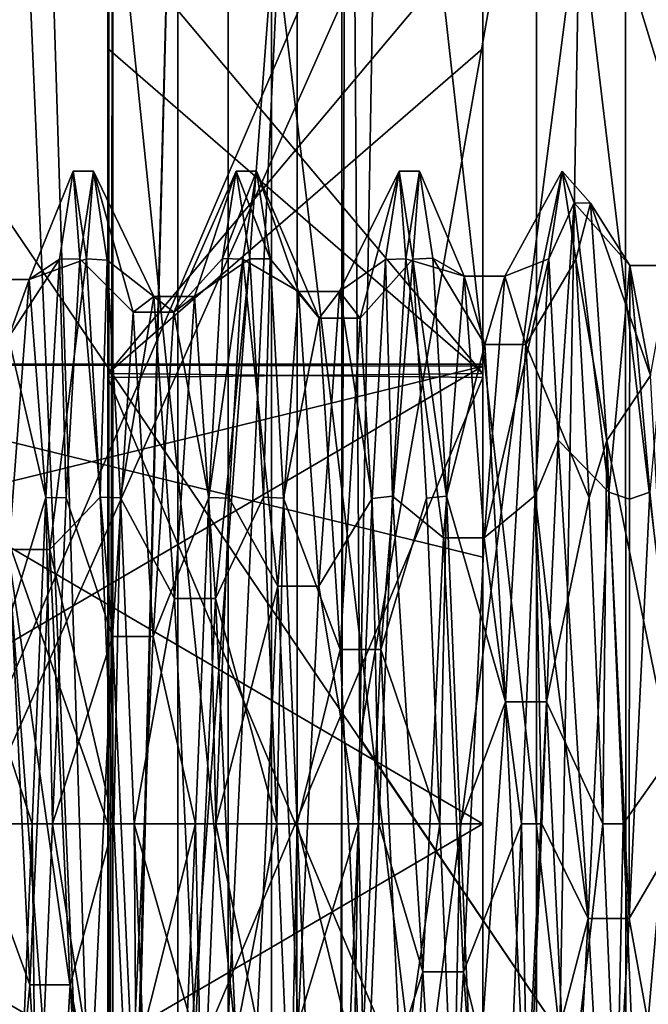
# Model space of a CAD drawing. Units: millimetres. Extents: x -28 to 84, y -70 to 12.
# Drawn here: x 3 to 5, y -60 to -57 of the extents above; entities that cross this region are included whole.
import ezdxf

# ---------------------------------------------------------------- set-up
doc = ezdxf.new("R2010")
doc.units = ezdxf.units.MM
doc.header["$LTSCALE"] = 31.630263
for name, color, linetype in [('1114', 7, 'CONTINUOUS'), ('1115', 7, 'CONTINUOUS'), ('1120', 7, 'CONTINUOUS'), ('1121', 7, 'CONTINUOUS'), ('1124', 7, 'CONTINUOUS'), ('1128', 7, 'CONTINUOUS'), ('1133', 7, 'CONTINUOUS'), ('1139', 7, 'CONTINUOUS'), ('1150', 7, 'CONTINUOUS'), ('1151', 7, 'CONTINUOUS'), ('1152', 7, 'CONTINUOUS'), ('1153', 7, 'CONTINUOUS'), ('1154', 7, 'CONTINUOUS'), ('1186', 7, 'CONTINUOUS'), ('1187', 7, 'CONTINUOUS'), ('1188', 7, 'CONTINUOUS'), ('1189', 7, 'CONTINUOUS'), ('1190', 7, 'CONTINUOUS'), ('1191', 7, 'CONTINUOUS'), ('1192', 7, 'CONTINUOUS'), ('1193', 7, 'CONTINUOUS'), ('1194', 7, 'CONTINUOUS'), ('1195', 7, 'CONTINUOUS'), ('1200', 7, 'CONTINUOUS'), ('1201', 7, 'CONTINUOUS'), ('1202', 7, 'CONTINUOUS'), ('1203', 7, 'CONTINUOUS'), ('1204', 7, 'CONTINUOUS'), ('1205', 7, 'CONTINUOUS'), ('1238', 7, 'CONTINUOUS'), ('150', 7, 'CONTINUOUS'), ('153', 7, 'CONTINUOUS'), ('156', 7, 'CONTINUOUS'), ('170', 7, 'CONTINUOUS'), ('183', 7, 'CONTINUOUS'), ('77', 7, 'CONTINUOUS')]:
    doc.layers.add(name, color=color, linetype=linetype)

msp = doc.modelspace()

# ---------------------------------------------------------------- linework, layer by layer
at = {"layer": '1114', "linetype": 'Continuous'}
for points in [[(3.431, -55.6, -19.9572), (4.4373, -55.6, -19.7579), (3.4302, -63.4, -19.9574), (3.431, -55.6, -19.9572)], [(3.4302, -63.4, -19.9574), (4.4373, -55.6, -19.7579), (4.4408, -63.4, -19.7571), (3.4302, -63.4, -19.9574)], [(4.4373, -55.6, -19.7579), (5.4355, -55.6, -19.5069), (4.4408, -63.4, -19.7571), (4.4373, -55.6, -19.7579)], [(4.4408, -63.4, -19.7571), (5.4355, -55.6, -19.5069), (5.4355, -63.4, -19.5069), (4.4408, -63.4, -19.7571)]]:
    msp.add_3dface(points, dxfattribs=at)
at = {"layer": '1115', "linetype": 'Continuous'}
for points in [[(0, -65, 20.7499), (3.5677, -65, 20.3133), (0, -54, 20.7499), (0, -65, 20.7499)], [(0, -54, 20.7499), (3.5677, -65, 20.3133), (3.5677, -54, 20.3133), (0, -54, 20.7499)], [(3.5677, -65, 20.3133), (6.9259, -65, 19.0288), (3.5677, -54, 20.3133), (3.5677, -65, 20.3133)], [(6.9259, -65, 19.0288), (6.9259, -54, 19.0288), (3.5677, -54, 20.3133), (6.9259, -65, 19.0288)]]:
    msp.add_3dface(points, dxfattribs=at)
at = {"layer": '1120', "linetype": 'Continuous'}
for points in [[(3.3528, -65, 19.0918), (0, -65, 19.5129), (3.3528, -54, 19.0918), (3.3528, -65, 19.0918)], [(0, -65, 19.5129), (0, -54, 19.5129), (3.3528, -54, 19.0918), (0, -65, 19.5129)], [(6.4984, -65, 17.8542), (3.3528, -65, 19.0918), (6.4984, -54, 17.8542), (6.4984, -65, 17.8542)], [(3.3528, -65, 19.0918), (3.3528, -54, 19.0918), (6.4984, -54, 17.8542), (3.3528, -65, 19.0918)]]:
    msp.add_3dface(points, dxfattribs=at)
at = {"layer": '1121', "linetype": 'Continuous'}
for points in [[(3.2196, -63.4, -18.7252), (4.1651, -63.4, -18.5378), (3.2196, -55.6, -18.7252), (3.2196, -63.4, -18.7252)], [(3.2196, -55.6, -18.7252), (4.1651, -63.4, -18.5378), (4.1651, -55.6, -18.5378), (3.2196, -55.6, -18.7252)], [(4.1651, -63.4, -18.5378), (5.1, -63.4, -18.3027), (4.1651, -55.6, -18.5378), (4.1651, -63.4, -18.5378)], [(4.1651, -55.6, -18.5378), (5.1, -63.4, -18.3027), (5.1, -55.6, -18.3027), (4.1651, -55.6, -18.5378)]]:
    msp.add_3dface(points, dxfattribs=at)
at = {"layer": '1124', "linetype": 'Continuous'}
for points in [[(3.0651, -63.4, -20.1422), (2.8656, -63.4, -20.5), (3.0652, -55.6, -20.1421), (3.0651, -63.4, -20.1422)], [(2.8656, -63.4, -20.5), (2.8656, -63.197, -20.5), (3.0652, -55.6, -20.1421), (2.8656, -63.4, -20.5)], [(2.8656, -63.197, -20.5), (2.8656, -55.803, -20.5), (3.0652, -55.6, -20.1421), (2.8656, -63.197, -20.5)], [(3.431, -55.6, -19.9572), (3.4302, -63.4, -19.9574), (3.0651, -63.4, -20.1422), (3.431, -55.6, -19.9572)], [(3.431, -55.6, -19.9572), (3.0651, -63.4, -20.1422), (3.0652, -55.6, -20.1421), (3.431, -55.6, -19.9572)], [(2.8539, -55.8759, -20.5729), (2.8656, -55.803, -20.5), (2.8539, -63.1241, -20.5729), (2.8539, -55.8759, -20.5729)], [(2.8539, -63.1241, -20.5729), (2.8656, -55.803, -20.5), (2.8656, -63.197, -20.5), (2.8539, -63.1241, -20.5729)], [(2.85, -55.95, -20.647), (2.8539, -55.8759, -20.5729), (2.85, -63.05, -20.647), (2.85, -55.95, -20.647)], [(2.85, -63.05, -20.647), (2.8539, -55.8759, -20.5729), (2.8539, -63.1241, -20.5729), (2.85, -63.05, -20.647)]]:
    msp.add_3dface(points, dxfattribs=at)
at = {"layer": '1128', "linetype": 'Continuous'}
for points in [[(2.1073, -63.4, -19.3351), (3.2196, -63.4, -18.7252), (2.1074, -55.6, -19.335), (2.1073, -63.4, -19.3351)], [(3.2196, -63.4, -18.7252), (3.2196, -55.6, -18.7252), (2.1074, -55.6, -19.335), (3.2196, -63.4, -18.7252)]]:
    msp.add_3dface(points, dxfattribs=at)
at = {"layer": '1133', "linetype": 'Continuous'}
for points in [[(2.85, -55.95, -20.647), (2.85, -63.05, -20.647), (2.85, -60.8678, -21.6144), (2.85, -55.95, -20.647)], [(2.85, -56.75, -24), (2.85, -55.95, -20.647), (2.85, -58.1195, -21.6218), (2.85, -56.75, -24)], [(2.85, -58.1195, -21.6218), (2.85, -55.95, -20.647), (2.85, -60.8678, -21.6144), (2.85, -58.1195, -21.6218)], [(2.85, -55.95, -29), (2.85, -55.95, -24.8235), (2.85, -59.5, -29), (2.85, -55.95, -29)], [(2.85, -59.5, -29), (2.85, -55.95, -24.8235), (2.85, -58.1322, -26.3856), (2.85, -59.5, -29)], [(2.85, -58.1322, -26.3856), (2.85, -55.95, -24.8235), (2.85, -57.123, -25.3825), (2.85, -58.1322, -26.3856)], [(2.85, -57.123, -25.3825), (2.85, -55.95, -24.8235), (2.85, -56.75, -24), (2.85, -57.123, -25.3825)], [(2.85, -63.05, -29), (2.85, -59.5, -29), (2.85, -58.1322, -26.3856), (2.85, -63.05, -29)], [(2.85, -60.8805, -26.3782), (2.85, -63.05, -29), (2.85, -58.1322, -26.3856), (2.85, -60.8805, -26.3782)]]:
    msp.add_3dface(points, dxfattribs=at)
at = {"layer": '1139', "linetype": 'Continuous'}
for points in [[(2.85, -55.95, -29), (2.85, -59.5, -29), (1.6, -55.95, -29), (2.85, -55.95, -29)], [(1.6, -55.95, -29), (2.85, -59.5, -29), (1.6, -59.5, -29), (1.6, -55.95, -29)], [(2.85, -63.05, -29), (1.6, -63.05, -29), (1.6, -59.5, -29), (2.85, -63.05, -29)], [(2.85, -59.5, -29), (2.85, -63.05, -29), (1.6, -59.5, -29), (2.85, -59.5, -29)]]:
    msp.add_3dface(points, dxfattribs=at)
at = {"layer": '1150', "linetype": 'Continuous'}
for points in [[(1.6, -59.5, -25.621), (1.6, -60.9026, -24.8125), (4, -59.5, -25.621), (1.6, -59.5, -25.621)], [(4, -59.5, -25.621), (1.6, -60.9026, -24.8125), (4, -60.317, -25.4001), (4, -59.5, -25.621)], [(1.6, -60.317, -22.5999), (1.6, -59.5, -22.379), (4, -60.9026, -23.1875), (1.6, -60.317, -22.5999)], [(4, -60.9026, -23.1875), (1.6, -59.5, -22.379), (4, -59.5, -22.379), (4, -60.9026, -23.1875)]]:
    msp.add_3dface(points, dxfattribs=at)
at = {"layer": '1151', "linetype": 'Continuous'}
for points in [[(1.6, -58.0974, -23.1875), (1.6, -58.091, -24.8014), (4, -58.091, -23.1986), (1.6, -58.0974, -23.1875)], [(4, -58.683, -22.5999), (1.6, -58.0974, -23.1875), (4, -58.091, -23.1986), (4, -58.683, -22.5999)], [(1.6, -58.091, -24.8014), (1.6, -58.683, -25.4001), (4, -58.0974, -24.8125), (1.6, -58.091, -24.8014)], [(4, -58.091, -23.1986), (1.6, -58.091, -24.8014), (4, -58.0974, -24.8125), (4, -58.091, -23.1986)], [(1.6, -58.683, -25.4001), (1.6, -59.5, -25.621), (4, -58.0974, -24.8125), (1.6, -58.683, -25.4001)], [(1.6, -59.5, -25.621), (4, -59.5, -25.621), (4, -58.0974, -24.8125), (1.6, -59.5, -25.621)], [(1.6, -59.5, -22.379), (1.6, -58.0974, -23.1875), (4, -59.5, -22.379), (1.6, -59.5, -22.379)], [(4, -59.5, -22.379), (1.6, -58.0974, -23.1875), (4, -58.683, -22.5999), (4, -59.5, -22.379)]]:
    msp.add_3dface(points, dxfattribs=at)
at = {"layer": '1152', "linetype": 'Continuous'}
for points in [[(4, -58.091, -23.1986), (4, -58.0974, -24.8125), (4, -56.75, -24), (4, -58.091, -23.1986)], [(4, -58.091, -23.1986), (4, -56.75, -24), (4, -57.123, -22.6175), (4, -58.091, -23.1986)], [(4, -56.75, -24), (4, -58.0974, -24.8125), (4, -58.1195, -26.3782), (4, -56.75, -24)], [(4, -58.1322, -21.6144), (4, -58.091, -23.1986), (4, -57.123, -22.6175), (4, -58.1322, -21.6144)], [(4, -58.683, -22.5999), (4, -58.091, -23.1986), (4, -58.1322, -21.6144), (4, -58.683, -22.5999)], [(4, -58.0974, -24.8125), (4, -59.5, -25.621), (4, -58.1195, -26.3782), (4, -58.0974, -24.8125)], [(4, -59.5, -25.621), (4, -60.317, -25.4001), (4, -58.1195, -26.3782), (4, -59.5, -25.621)], [(4, -58.1195, -26.3782), (4, -60.317, -25.4001), (4, -60.8678, -26.3856), (4, -58.1195, -26.3782)], [(4, -60.8805, -21.6218), (4, -58.683, -22.5999), (4, -58.1322, -21.6144), (4, -60.8805, -21.6218)], [(4, -59.5, -22.379), (4, -58.683, -22.5999), (4, -60.8805, -21.6218), (4, -59.5, -22.379)], [(4, -60.9026, -23.1875), (4, -59.5, -22.379), (4, -60.8805, -21.6218), (4, -60.9026, -23.1875)]]:
    msp.add_3dface(points, dxfattribs=at)
at = {"layer": '1153', "linetype": 'Continuous'}
for points in [[(2.85, -57.123, -25.3825), (2.85, -56.75, -24), (4, -58.1195, -26.3782), (2.85, -57.123, -25.3825)], [(2.85, -56.75, -24), (4, -56.75, -24), (4, -58.1195, -26.3782), (2.85, -56.75, -24)], [(2.85, -58.1322, -26.3856), (2.85, -57.123, -25.3825), (4, -58.1195, -26.3782), (2.85, -58.1322, -26.3856)], [(2.85, -58.1322, -26.3856), (4, -58.1195, -26.3782), (4, -60.8678, -26.3856), (2.85, -58.1322, -26.3856)], [(2.85, -60.8805, -26.3782), (2.85, -58.1322, -26.3856), (4, -60.8678, -26.3856), (2.85, -60.8805, -26.3782)]]:
    msp.add_3dface(points, dxfattribs=at)
at = {"layer": '1154', "linetype": 'Continuous'}
for points in [[(2.85, -56.75, -24), (2.85, -58.1195, -21.6218), (4, -56.75, -24), (2.85, -56.75, -24)], [(4, -56.75, -24), (2.85, -58.1195, -21.6218), (4, -57.123, -22.6175), (4, -56.75, -24)], [(2.85, -58.1195, -21.6218), (4, -58.1322, -21.6144), (4, -57.123, -22.6175), (2.85, -58.1195, -21.6218)], [(2.85, -58.1195, -21.6218), (2.85, -60.8678, -21.6144), (4, -58.1322, -21.6144), (2.85, -58.1195, -21.6218)], [(2.85, -60.8678, -21.6144), (4, -60.8805, -21.6218), (4, -58.1322, -21.6144), (2.85, -60.8678, -21.6144)]]:
    msp.add_3dface(points, dxfattribs=at)
at = {"layer": '1186', "linetype": 'Continuous'}
for points in [[(3.0529, -57.9318, -24.7287), (3.1166, -57.8833, -23.3869), (3.2438, -57.5, -23.9998), (3.0529, -57.9318, -24.7287)], [(3.2021, -57.7671, -24.9985), (3.0529, -57.9318, -24.7287), (3.2438, -57.5, -23.9998), (3.2021, -57.7671, -24.9985)], [(3.2438, -57.5, -23.9998), (3.1166, -57.8833, -23.3869), (3.2858, -57.7682, -22.9995), (3.2438, -57.5, -23.9998)], [(3.5608, -57.8689, -24.5739), (3.624, -57.9499, -23.2336), (3.7436, -57.5, -24.0029), (3.5608, -57.8689, -24.5739)], [(3.7022, -57.7708, -25.0049), (3.5608, -57.8689, -24.5739), (3.7436, -57.5, -24.0029), (3.7022, -57.7708, -25.0049)], [(3.7436, -57.5, -24.0029), (3.624, -57.9499, -23.2336), (3.7854, -57.7691, -22.998), (3.7436, -57.5, -24.0029)], [(4.0682, -57.821, -24.4138), (4.1319, -58.0312, -23.0877), (4.2442, -57.5, -23.9976), (4.0682, -57.821, -24.4138)], [(4.2024, -57.7678, -24.9998), (4.0682, -57.821, -24.4138), (4.2442, -57.5, -23.9976), (4.2024, -57.7678, -24.9998)], [(4.2442, -57.5, -23.9976), (4.1319, -58.0312, -23.0877), (4.2857, -57.7699, -22.9966), (4.2442, -57.5, -23.9976)], [(3.1606, -58.5004, -25.7323), (3.0529, -57.9318, -24.7287), (3.2021, -57.7671, -24.9985), (3.1606, -58.5004, -25.7323)], [(3.1166, -57.8833, -23.3869), (3.1801, -58.8095, -22.4148), (3.2858, -57.7682, -22.9995), (3.1166, -57.8833, -23.3869)], [(3.2858, -57.7682, -22.9995), (3.1801, -58.8095, -22.4148), (3.3274, -58.4987, -22.2687), (3.2858, -57.7682, -22.9995)], [(3.6607, -58.5031, -25.7339), (3.5608, -57.8689, -24.5739), (3.7022, -57.7708, -25.0049), (3.6607, -58.5031, -25.7339)], [(3.624, -57.9499, -23.2336), (3.6874, -58.9656, -22.3553), (3.7854, -57.7691, -22.998), (3.624, -57.9499, -23.2336)], [(3.7854, -57.7691, -22.998), (3.6874, -58.9656, -22.3553), (3.8275, -58.5025, -22.2665), (3.7854, -57.7691, -22.998)], [(4.0047, -58.6233, -25.4906), (4.0682, -57.821, -24.4138), (4.2024, -57.7678, -24.9998), (4.0047, -58.6233, -25.4906)], [(4.1607, -58.4934, -25.7282), (4.0047, -58.6233, -25.4906), (4.2024, -57.7678, -24.9998), (4.1607, -58.4934, -25.7282)], [(4.2857, -57.7699, -22.9966), (4.1319, -58.0312, -23.0877), (4.327, -58.501, -22.2674), (4.2857, -57.7699, -22.9966)], [(3.4974, -58.7714, -25.568), (3.5608, -57.8689, -24.5739), (3.6607, -58.5031, -25.7339), (3.4974, -58.7714, -25.568)], [(2.9893, -58.926, -25.6313), (3.0529, -57.9318, -24.7287), (3.1606, -58.5004, -25.7323), (2.9893, -58.926, -25.6313)], [(4.1319, -58.0312, -23.0877), (4.1955, -59.1269, -22.3117), (4.327, -58.501, -22.2674), (4.1319, -58.0312, -23.0877)], [(3.1189, -59.5, -26), (2.9893, -58.926, -25.6313), (3.1606, -58.5004, -25.7323), (3.1189, -59.5, -26)], [(3.3274, -58.4987, -22.2687), (3.1801, -58.8095, -22.4148), (3.3687, -59.5, -22), (3.3274, -58.4987, -22.2687)], [(4.1187, -59.5, -26), (4.0047, -58.6233, -25.4906), (4.1607, -58.4934, -25.7282), (4.1187, -59.5, -26)], [(4.327, -58.501, -22.2674), (4.1955, -59.1269, -22.3117), (4.3688, -59.5, -22), (4.327, -58.501, -22.2674)], [(4.5127, -58.4837, -25.3989), (4.6189, -59.5, -26), (4.4491, -59.7911, -25.7045), (4.5127, -58.4837, -25.3989)], [(3.6188, -59.5, -26), (3.4974, -58.7714, -25.568), (3.6607, -58.5031, -25.7339), (3.6188, -59.5, -26)], [(3.8275, -58.5025, -22.2665), (3.6874, -58.9656, -22.3553), (3.8689, -59.5, -22), (3.8275, -58.5025, -22.2665)], [(3.9415, -59.9543, -25.6684), (4.0047, -58.6233, -25.4906), (4.1187, -59.5, -26), (3.9415, -59.9543, -25.6684)], [(3.4338, -60.1132, -25.6168), (3.4974, -58.7714, -25.568), (3.6188, -59.5, -26), (3.4338, -60.1132, -25.6168)], [(3.1801, -58.8095, -22.4148), (3.2434, -60.152, -22.3985), (3.3687, -59.5, -22), (3.1801, -58.8095, -22.4148)], [(2.926, -60.2664, -25.5501), (2.9893, -58.926, -25.6313), (3.1189, -59.5, -26), (2.926, -60.2664, -25.5501)], [(3.6874, -58.9656, -22.3553), (3.751, -60.3036, -22.4689), (3.8689, -59.5, -22), (3.6874, -58.9656, -22.3553)], [(4.1955, -59.1269, -22.3117), (4.2589, -60.4476, -22.5537), (4.3688, -59.5, -22), (4.1955, -59.1269, -22.3117)], [(3.0691, -60.6769, -25.617), (2.926, -60.2664, -25.5501), (3.1189, -59.5, -26), (3.0691, -60.6769, -25.617)], [(3.3687, -59.5, -22), (3.2434, -60.152, -22.3985), (3.4106, -60.5063, -22.2716), (3.3687, -59.5, -22)], [(3.577, -60.5008, -25.7316), (3.4338, -60.1132, -25.6168), (3.6188, -59.5, -26), (3.577, -60.5008, -25.7316)], [(3.8689, -59.5, -22), (3.751, -60.3036, -22.4689), (3.9106, -60.4997, -22.2677), (3.8689, -59.5, -22)], [(4.0773, -60.503, -25.7303), (3.9415, -59.9543, -25.6684), (4.1187, -59.5, -26), (4.0773, -60.503, -25.7303)], [(4.3688, -59.5, -22), (4.2589, -60.4476, -22.5537), (4.4107, -60.4974, -22.2665), (4.3688, -59.5, -22)], [(4.4491, -59.7911, -25.7045), (4.6189, -59.5, -26), (4.5775, -60.497, -25.7338), (4.4491, -59.7911, -25.7045)], [(4.3854, -60.9232, -24.9824), (4.4491, -59.7911, -25.7045), (4.5775, -60.497, -25.7338), (4.3854, -60.9232, -24.9824)], [(3.8782, -61.0111, -24.8403), (3.9415, -59.9543, -25.6684), (4.0356, -61.2342, -24.9962), (3.8782, -61.0111, -24.8403)], [(4.0356, -61.2342, -24.9962), (3.9415, -59.9543, -25.6684), (4.0773, -60.503, -25.7303), (4.0356, -61.2342, -24.9962)]]:
    msp.add_3dface(points, dxfattribs=at)
at = {"layer": '1187', "linetype": 'Continuous'}
for points in [[(4.3688, -59.5, -22), (4.4107, -60.4974, -22.2665), (4.4311, -59.5, -22), (4.3688, -59.5, -22)], [(4.4311, -59.5, -22), (4.4107, -60.4974, -22.2665), (4.4729, -60.4999, -22.2679), (4.4311, -59.5, -22)]]:
    msp.add_3dface(points, dxfattribs=at)
at = {"layer": '1188', "linetype": 'Continuous'}
for points in [[(4.231, -58.3244, -25.618), (4.281, -57.597, -24.6154), (4.3873, -58.4837, -25.3988), (4.231, -58.3244, -25.618)], [(4.281, -57.597, -24.6154), (4.3309, -57.5979, -23.382), (4.4509, -57.789, -24.2498), (4.281, -57.597, -24.6154)], [(4.3873, -58.4837, -25.3988), (4.281, -57.597, -24.6154), (4.4509, -57.789, -24.2498), (4.3873, -58.4837, -25.3988)], [(4.3309, -57.5979, -23.382), (4.3809, -58.3248, -22.3817), (4.5146, -58.1259, -22.95), (4.3309, -57.5979, -23.382)], [(4.4509, -57.789, -24.2498), (4.3309, -57.5979, -23.382), (4.5146, -58.1259, -22.95), (4.4509, -57.789, -24.2498)], [(4.5146, -58.1259, -22.95), (4.3809, -58.3248, -22.3817), (4.5779, -59.2916, -22.2834), (4.5146, -58.1259, -22.95)], [(4.3809, -58.3248, -22.3817), (4.4311, -59.5, -22), (4.5779, -59.2916, -22.2834), (4.3809, -58.3248, -22.3817)], [(4.4311, -59.5, -22), (4.4729, -60.4999, -22.2679), (4.5779, -59.2916, -22.2834), (4.4311, -59.5, -22)], [(4.5779, -59.2916, -22.2834), (4.4729, -60.4999, -22.2679), (4.6411, -60.5827, -22.6519), (4.5779, -59.2916, -22.2834)]]:
    msp.add_3dface(points, dxfattribs=at)
at = {"layer": '1189', "linetype": 'Continuous'}
for points in [[(4.2024, -57.7678, -24.9998), (4.2442, -57.5, -23.9976), (4.281, -57.597, -24.6154), (4.2024, -57.7678, -24.9998)], [(4.2442, -57.5, -23.9976), (4.2857, -57.7699, -22.9966), (4.3309, -57.5979, -23.382), (4.2442, -57.5, -23.9976)], [(4.2442, -57.5, -23.9976), (4.3309, -57.5979, -23.382), (4.281, -57.597, -24.6154), (4.2442, -57.5, -23.9976)], [(4.2024, -57.7678, -24.9998), (4.281, -57.597, -24.6154), (4.231, -58.3244, -25.618), (4.2024, -57.7678, -24.9998)], [(4.2857, -57.7699, -22.9966), (4.3809, -58.3248, -22.3817), (4.3309, -57.5979, -23.382), (4.2857, -57.7699, -22.9966)], [(4.1607, -58.4934, -25.7282), (4.2024, -57.7678, -24.9998), (4.231, -58.3244, -25.618), (4.1607, -58.4934, -25.7282)], [(4.2857, -57.7699, -22.9966), (4.327, -58.501, -22.2674), (4.3809, -58.3248, -22.3817), (4.2857, -57.7699, -22.9966)], [(4.1607, -58.4934, -25.7282), (4.231, -58.3244, -25.618), (4.2062, -58.8819, -25.9021), (4.1607, -58.4934, -25.7282)], [(4.327, -58.501, -22.2674), (4.3688, -59.5, -22), (4.3809, -58.3248, -22.3817), (4.327, -58.501, -22.2674)], [(4.3688, -59.5, -22), (4.4311, -59.5, -22), (4.3809, -58.3248, -22.3817), (4.3688, -59.5, -22)], [(4.1187, -59.5, -26), (4.1607, -58.4934, -25.7282), (4.181, -59.5, -26), (4.1187, -59.5, -26)], [(4.181, -59.5, -26), (4.1607, -58.4934, -25.7282), (4.2062, -58.8819, -25.9021), (4.181, -59.5, -26)]]:
    msp.add_3dface(points, dxfattribs=at)
at = {"layer": '1190', "linetype": 'Continuous'}
for points in [[(3.8689, -59.5, -22), (3.9106, -60.4997, -22.2677), (3.9312, -59.5, -22), (3.8689, -59.5, -22)], [(3.9312, -59.5, -22), (3.9106, -60.4997, -22.2677), (3.9724, -60.4982, -22.2669), (3.9312, -59.5, -22)], [(4.0773, -60.503, -25.7303), (4.1187, -59.5, -26), (4.1394, -60.4973, -25.7336), (4.0773, -60.503, -25.7303)], [(4.1187, -59.5, -26), (4.181, -59.5, -26), (4.1394, -60.4973, -25.7336), (4.1187, -59.5, -26)]]:
    msp.add_3dface(points, dxfattribs=at)
at = {"layer": '1191', "linetype": 'Continuous'}
for points in [[(3.7022, -57.7708, -25.0049), (3.7436, -57.5, -24.0029), (3.7643, -57.7684, -25.0008), (3.7022, -57.7708, -25.0049)], [(3.7436, -57.5, -24.0029), (3.7854, -57.7691, -22.998), (3.8059, -57.5, -23.9998), (3.7436, -57.5, -24.0029)], [(3.7643, -57.7684, -25.0008), (3.7436, -57.5, -24.0029), (3.8059, -57.5, -23.9998), (3.7643, -57.7684, -25.0008)], [(3.8059, -57.5, -23.9998), (3.7854, -57.7691, -22.998), (3.8476, -57.7658, -23.0038), (3.8059, -57.5, -23.9998)], [(3.6607, -58.5031, -25.7339), (3.7022, -57.7708, -25.0049), (3.7231, -58.4963, -25.7299), (3.6607, -58.5031, -25.7339)], [(3.7231, -58.4963, -25.7299), (3.7022, -57.7708, -25.0049), (3.7643, -57.7684, -25.0008), (3.7231, -58.4963, -25.7299)], [(3.8476, -57.7658, -23.0038), (3.7854, -57.7691, -22.998), (3.8895, -58.4963, -22.2701), (3.8476, -57.7658, -23.0038)], [(3.7854, -57.7691, -22.998), (3.8275, -58.5025, -22.2665), (3.8895, -58.4963, -22.2701), (3.7854, -57.7691, -22.998)], [(3.6813, -59.5, -26), (3.6607, -58.5031, -25.7339), (3.7231, -58.4963, -25.7299), (3.6813, -59.5, -26)], [(3.8275, -58.5025, -22.2665), (3.8689, -59.5, -22), (3.8895, -58.4963, -22.2701), (3.8275, -58.5025, -22.2665)], [(3.8689, -59.5, -22), (3.9312, -59.5, -22), (3.8895, -58.4963, -22.2701), (3.8689, -59.5, -22)], [(3.6188, -59.5, -26), (3.6607, -58.5031, -25.7339), (3.6813, -59.5, -26), (3.6188, -59.5, -26)]]:
    msp.add_3dface(points, dxfattribs=at)
at = {"layer": '1192', "linetype": 'Continuous'}
for points in [[(3.3687, -59.5, -22), (3.4106, -60.5063, -22.2716), (3.4311, -59.5, -22), (3.3687, -59.5, -22)], [(3.4311, -59.5, -22), (3.4106, -60.5063, -22.2716), (3.4727, -60.4991, -22.2674), (3.4311, -59.5, -22)], [(3.577, -60.5008, -25.7316), (3.6188, -59.5, -26), (3.6393, -60.4992, -25.7325), (3.577, -60.5008, -25.7316)], [(3.6188, -59.5, -26), (3.6813, -59.5, -26), (3.6393, -60.4992, -25.7325), (3.6188, -59.5, -26)]]:
    msp.add_3dface(points, dxfattribs=at)
at = {"layer": '1193', "linetype": 'Continuous'}
for points in [[(3.2021, -57.7671, -24.9985), (3.2438, -57.5, -23.9998), (3.3062, -57.5, -24.0014), (3.2021, -57.7671, -24.9985)], [(3.2642, -57.7692, -25.0022), (3.2021, -57.7671, -24.9985), (3.3062, -57.5, -24.0014), (3.2642, -57.7692, -25.0022)], [(3.2438, -57.5, -23.9998), (3.2858, -57.7682, -22.9995), (3.348, -57.7681, -22.9997), (3.2438, -57.5, -23.9998)], [(3.3062, -57.5, -24.0014), (3.2438, -57.5, -23.9998), (3.348, -57.7681, -22.9997), (3.3062, -57.5, -24.0014)], [(3.1606, -58.5004, -25.7323), (3.2021, -57.7671, -24.9985), (3.2642, -57.7692, -25.0022), (3.1606, -58.5004, -25.7323)], [(3.2224, -58.5024, -25.7334), (3.1606, -58.5004, -25.7323), (3.2642, -57.7692, -25.0022), (3.2224, -58.5024, -25.7334)], [(3.2858, -57.7682, -22.9995), (3.3274, -58.4987, -22.2687), (3.348, -57.7681, -22.9997), (3.2858, -57.7682, -22.9995)], [(3.348, -57.7681, -22.9997), (3.3274, -58.4987, -22.2687), (3.3894, -58.5022, -22.2667), (3.348, -57.7681, -22.9997)], [(3.1189, -59.5, -26), (3.1606, -58.5004, -25.7323), (3.1812, -59.5, -26), (3.1189, -59.5, -26)], [(3.1812, -59.5, -26), (3.1606, -58.5004, -25.7323), (3.2224, -58.5024, -25.7334), (3.1812, -59.5, -26)], [(3.3274, -58.4987, -22.2687), (3.3687, -59.5, -22), (3.3894, -58.5022, -22.2667), (3.3274, -58.4987, -22.2687)], [(3.3687, -59.5, -22), (3.4311, -59.5, -22), (3.3894, -58.5022, -22.2667), (3.3687, -59.5, -22)]]:
    msp.add_3dface(points, dxfattribs=at)
at = {"layer": '1194', "linetype": 'Continuous'}
for points in [[(2.8689, -59.5, -22), (2.9434, -61.1143, -22.8193), (2.9313, -59.5, -22), (2.8689, -59.5, -22)], [(2.9313, -59.5, -22), (2.9434, -61.1143, -22.8193), (2.9731, -60.5037, -22.2701), (2.9313, -59.5, -22)], [(3.0691, -60.6769, -25.617), (3.1189, -59.5, -26), (3.1395, -60.5042, -25.7296), (3.0691, -60.6769, -25.617)], [(3.1189, -59.5, -26), (3.1812, -59.5, -26), (3.1395, -60.5042, -25.7296), (3.1189, -59.5, -26)]]:
    msp.add_3dface(points, dxfattribs=at)
at = {"layer": '1195', "linetype": 'Continuous'}
for points in [[(2.7438, -57.5, -24.0026), (2.7024, -57.7692, -25.0022), (2.6089, -57.8316, -23.5458), (2.7438, -57.5, -24.0026)], [(2.7853, -57.768, -23), (2.7438, -57.5, -24.0026), (2.6089, -57.8316, -23.5458), (2.7853, -57.768, -23)], [(2.7024, -57.7692, -25.0022), (2.6606, -58.5005, -25.7323), (2.5455, -58.0096, -24.8766), (2.7024, -57.7692, -25.0022)], [(2.6089, -57.8316, -23.5458), (2.7024, -57.7692, -25.0022), (2.5455, -58.0096, -24.8766), (2.6089, -57.8316, -23.5458)], [(2.6721, -58.6596, -22.4887), (2.7853, -57.768, -23), (2.6089, -57.8316, -23.5458), (2.6721, -58.6596, -22.4887)], [(2.8271, -58.4992, -22.2684), (2.7853, -57.768, -23), (2.6721, -58.6596, -22.4887), (2.8271, -58.4992, -22.2684)], [(2.5455, -58.0096, -24.8766), (2.6606, -58.5005, -25.7323), (2.4819, -59.0862, -25.6789), (2.5455, -58.0096, -24.8766)], [(2.6606, -58.5005, -25.7323), (2.6187, -59.5, -26), (2.4819, -59.0862, -25.6789), (2.6606, -58.5005, -25.7323)], [(2.8689, -59.5, -22), (2.8271, -58.4992, -22.2684), (2.6721, -58.6596, -22.4887), (2.8689, -59.5, -22)], [(2.7354, -59.9945, -22.3429), (2.8689, -59.5, -22), (2.6721, -58.6596, -22.4887), (2.7354, -59.9945, -22.3429)], [(2.6187, -59.5, -26), (2.577, -60.5014, -25.7313), (2.4819, -59.0862, -25.6789), (2.6187, -59.5, -26)], [(2.9434, -61.1143, -22.8193), (2.8689, -59.5, -22), (2.7354, -59.9945, -22.3429), (2.9434, -61.1143, -22.8193)], [(2.7991, -61.0311, -23.1964), (2.9434, -61.1143, -22.8193), (2.7354, -59.9945, -22.3429), (2.7991, -61.0311, -23.1964)]]:
    msp.add_3dface(points, dxfattribs=at)
at = {"layer": '1200', "linetype": 'Continuous'}
for points in [[(2.5471, -58.6596, -22.4887), (2.4311, -59.5, -22), (2.6107, -59.9945, -22.3429), (2.5471, -58.6596, -22.4887)], [(2.6107, -59.9945, -22.3429), (2.4311, -59.5, -22), (2.5063, -61.118, -22.8244), (2.6107, -59.9945, -22.3429)], [(2.674, -61.0311, -23.1964), (2.6107, -59.9945, -22.3429), (2.5063, -61.118, -22.8244), (2.674, -61.0311, -23.1964)]]:
    msp.add_3dface(points, dxfattribs=at)
at = {"layer": '1201', "linetype": 'Continuous'}
for points in [[(2.577, -60.5014, -25.7313), (2.6187, -59.5, -26), (2.631, -60.6723, -25.6204), (2.577, -60.5014, -25.7313)], [(2.631, -60.6723, -25.6204), (2.6187, -59.5, -26), (2.6811, -59.5, -26), (2.631, -60.6723, -25.6204)]]:
    msp.add_3dface(points, dxfattribs=at)
at = {"layer": '1202', "linetype": 'Continuous'}
for points in [[(2.8065, -57.5, -23.9929), (2.9279, -57.9318, -24.7287), (2.7647, -57.7679, -24.9999), (2.8065, -57.5, -23.9929)], [(2.9911, -57.8833, -23.3868), (2.9279, -57.9318, -24.7287), (2.8065, -57.5, -23.9929), (2.9911, -57.8833, -23.3868)], [(2.8479, -57.7729, -22.9915), (2.9911, -57.8833, -23.3868), (2.8065, -57.5, -23.9929), (2.8479, -57.7729, -22.9915)], [(3.2642, -57.7692, -25.0022), (3.3062, -57.5, -24.0014), (3.4353, -57.8689, -24.5739), (3.2642, -57.7692, -25.0022)], [(3.3062, -57.5, -24.0014), (3.348, -57.7681, -22.9997), (3.499, -57.9499, -23.2336), (3.3062, -57.5, -24.0014)], [(3.4353, -57.8689, -24.5739), (3.3062, -57.5, -24.0014), (3.499, -57.9499, -23.2336), (3.4353, -57.8689, -24.5739)], [(3.7643, -57.7684, -25.0008), (3.8059, -57.5, -23.9998), (3.9434, -57.821, -24.4138), (3.7643, -57.7684, -25.0008)], [(3.8059, -57.5, -23.9998), (3.8476, -57.7658, -23.0038), (3.9434, -57.821, -24.4138), (3.8059, -57.5, -23.9998)], [(2.7647, -57.7679, -24.9999), (2.8646, -58.926, -25.6313), (2.7227, -58.501, -25.7326), (2.7647, -57.7679, -24.9999)], [(2.9279, -57.9318, -24.7287), (2.8646, -58.926, -25.6313), (2.7647, -57.7679, -24.9999), (2.9279, -57.9318, -24.7287)], [(2.8893, -58.5011, -22.2673), (2.9911, -57.8833, -23.3868), (2.8479, -57.7729, -22.9915), (2.8893, -58.5011, -22.2673)], [(3.2224, -58.5024, -25.7334), (3.2642, -57.7692, -25.0022), (3.3718, -58.7714, -25.568), (3.2224, -58.5024, -25.7334)], [(3.3718, -58.7714, -25.568), (3.2642, -57.7692, -25.0022), (3.4353, -57.8689, -24.5739), (3.3718, -58.7714, -25.568)], [(3.348, -57.7681, -22.9997), (3.3894, -58.5022, -22.2667), (3.499, -57.9499, -23.2336), (3.348, -57.7681, -22.9997)], [(3.7231, -58.4963, -25.7299), (3.7643, -57.7684, -25.0008), (3.8799, -58.6233, -25.4906), (3.7231, -58.4963, -25.7299)], [(3.8799, -58.6233, -25.4906), (3.7643, -57.7684, -25.0008), (3.9434, -57.821, -24.4138), (3.8799, -58.6233, -25.4906)], [(3.8476, -57.7658, -23.0038), (3.8895, -58.4963, -22.2701), (4.0066, -58.0312, -23.0876), (3.8476, -57.7658, -23.0038)], [(3.9434, -57.821, -24.4138), (3.8476, -57.7658, -23.0038), (4.0066, -58.0312, -23.0876), (3.9434, -57.821, -24.4138)], [(3.0545, -58.8095, -22.4148), (2.9911, -57.8833, -23.3868), (2.8893, -58.5011, -22.2673), (3.0545, -58.8095, -22.4148)], [(3.499, -57.9499, -23.2336), (3.3894, -58.5022, -22.2667), (3.5626, -58.9656, -22.3553), (3.499, -57.9499, -23.2336)], [(4.0066, -58.0312, -23.0876), (3.8895, -58.4963, -22.2701), (4.0699, -59.1269, -22.3117), (4.0066, -58.0312, -23.0876)], [(4.2062, -58.8819, -25.9021), (4.231, -58.3244, -25.618), (4.324, -59.7911, -25.7045), (4.2062, -58.8819, -25.9021)], [(4.231, -58.3244, -25.618), (4.3873, -58.4837, -25.3988), (4.324, -59.7911, -25.7045), (4.231, -58.3244, -25.618)], [(2.8646, -58.926, -25.6313), (2.6811, -59.5, -26), (2.7227, -58.501, -25.7326), (2.8646, -58.926, -25.6313)], [(2.9313, -59.5, -22), (3.0545, -58.8095, -22.4148), (2.8893, -58.5011, -22.2673), (2.9313, -59.5, -22)], [(3.6813, -59.5, -26), (3.7231, -58.4963, -25.7299), (3.8162, -59.9542, -25.6684), (3.6813, -59.5, -26)], [(3.8162, -59.9542, -25.6684), (3.7231, -58.4963, -25.7299), (3.8799, -58.6233, -25.4906), (3.8162, -59.9542, -25.6684)], [(3.8895, -58.4963, -22.2701), (3.9312, -59.5, -22), (4.0699, -59.1269, -22.3117), (3.8895, -58.4963, -22.2701)], [(3.1812, -59.5, -26), (3.2224, -58.5024, -25.7334), (3.3718, -58.7714, -25.568), (3.1812, -59.5, -26)], [(3.3894, -58.5022, -22.2667), (3.4311, -59.5, -22), (3.5626, -58.9656, -22.3553), (3.3894, -58.5022, -22.2667)], [(3.3085, -60.1132, -25.6168), (3.1812, -59.5, -26), (3.3718, -58.7714, -25.568), (3.3085, -60.1132, -25.6168)], [(3.0545, -58.8095, -22.4148), (2.9313, -59.5, -22), (3.1181, -60.1521, -22.3985), (3.0545, -58.8095, -22.4148)], [(4.181, -59.5, -26), (4.2062, -58.8819, -25.9021), (4.324, -59.7911, -25.7045), (4.181, -59.5, -26)], [(2.8009, -60.2664, -25.5501), (2.6811, -59.5, -26), (2.8646, -58.926, -25.6313), (2.8009, -60.2664, -25.5501)], [(3.5626, -58.9656, -22.3553), (3.4311, -59.5, -22), (3.626, -60.3036, -22.4689), (3.5626, -58.9656, -22.3553)], [(3.9312, -59.5, -22), (3.9724, -60.4982, -22.2669), (4.0699, -59.1269, -22.3117), (3.9312, -59.5, -22)], [(4.0699, -59.1269, -22.3117), (3.9724, -60.4982, -22.2669), (4.1334, -60.4476, -22.5537), (4.0699, -59.1269, -22.3117)], [(2.631, -60.6723, -25.6204), (2.6811, -59.5, -26), (2.8009, -60.2664, -25.5501), (2.631, -60.6723, -25.6204)], [(2.9313, -59.5, -22), (2.9731, -60.5037, -22.2701), (3.1181, -60.1521, -22.3985), (2.9313, -59.5, -22)], [(3.1395, -60.5042, -25.7296), (3.1812, -59.5, -26), (3.3085, -60.1132, -25.6168), (3.1395, -60.5042, -25.7296)], [(3.4311, -59.5, -22), (3.4727, -60.4991, -22.2674), (3.626, -60.3036, -22.4689), (3.4311, -59.5, -22)], [(3.6393, -60.4992, -25.7325), (3.6813, -59.5, -26), (3.8162, -59.9542, -25.6684), (3.6393, -60.4992, -25.7325)], [(4.1394, -60.4973, -25.7336), (4.181, -59.5, -26), (4.324, -59.7911, -25.7045), (4.1394, -60.4973, -25.7336)], [(4.2607, -60.9232, -24.9824), (4.1394, -60.4973, -25.7336), (4.324, -59.7911, -25.7045), (4.2607, -60.9232, -24.9824)], [(3.7526, -61.0111, -24.8403), (3.6393, -60.4992, -25.7325), (3.8162, -59.9542, -25.6684), (3.7526, -61.0111, -24.8403)]]:
    msp.add_3dface(points, dxfattribs=at)
at = {"layer": '1203', "linetype": 'Continuous'}
for points in [[(4.0047, -58.6233, -25.4906), (3.8799, -58.6233, -25.4906), (3.9434, -57.821, -24.4138), (4.0047, -58.6233, -25.4906)], [(4.0682, -57.821, -24.4138), (4.0047, -58.6233, -25.4906), (3.9434, -57.821, -24.4138), (4.0682, -57.821, -24.4138)], [(4.0682, -57.821, -24.4138), (3.9434, -57.821, -24.4138), (4.0066, -58.0312, -23.0876), (4.0682, -57.821, -24.4138)], [(4.1319, -58.0312, -23.0877), (4.0682, -57.821, -24.4138), (4.0066, -58.0312, -23.0876), (4.1319, -58.0312, -23.0877)], [(3.0529, -57.9318, -24.7287), (2.9279, -57.9318, -24.7287), (2.9911, -57.8833, -23.3868), (3.0529, -57.9318, -24.7287)], [(3.1166, -57.8833, -23.3869), (3.0529, -57.9318, -24.7287), (2.9911, -57.8833, -23.3868), (3.1166, -57.8833, -23.3869)], [(3.1166, -57.8833, -23.3869), (2.9911, -57.8833, -23.3868), (3.0545, -58.8095, -22.4148), (3.1166, -57.8833, -23.3869)], [(3.1801, -58.8095, -22.4148), (3.1166, -57.8833, -23.3869), (3.0545, -58.8095, -22.4148), (3.1801, -58.8095, -22.4148)], [(3.4974, -58.7714, -25.568), (3.3718, -58.7714, -25.568), (3.4353, -57.8689, -24.5739), (3.4974, -58.7714, -25.568)], [(3.5608, -57.8689, -24.5739), (3.4974, -58.7714, -25.568), (3.4353, -57.8689, -24.5739), (3.5608, -57.8689, -24.5739)], [(3.5608, -57.8689, -24.5739), (3.4353, -57.8689, -24.5739), (3.499, -57.9499, -23.2336), (3.5608, -57.8689, -24.5739)], [(3.624, -57.9499, -23.2336), (3.5608, -57.8689, -24.5739), (3.499, -57.9499, -23.2336), (3.624, -57.9499, -23.2336)], [(2.9893, -58.926, -25.6313), (2.8646, -58.926, -25.6313), (2.9279, -57.9318, -24.7287), (2.9893, -58.926, -25.6313)], [(3.0529, -57.9318, -24.7287), (2.9893, -58.926, -25.6313), (2.9279, -57.9318, -24.7287), (3.0529, -57.9318, -24.7287)], [(3.624, -57.9499, -23.2336), (3.499, -57.9499, -23.2336), (3.5626, -58.9656, -22.3553), (3.624, -57.9499, -23.2336)], [(3.6874, -58.9656, -22.3553), (3.624, -57.9499, -23.2336), (3.5626, -58.9656, -22.3553), (3.6874, -58.9656, -22.3553)], [(4.1319, -58.0312, -23.0877), (4.0066, -58.0312, -23.0876), (4.0699, -59.1269, -22.3117), (4.1319, -58.0312, -23.0877)], [(4.1955, -59.1269, -22.3117), (4.1319, -58.0312, -23.0877), (4.0699, -59.1269, -22.3117), (4.1955, -59.1269, -22.3117)], [(4.3873, -58.4837, -25.3988), (4.4491, -59.7911, -25.7045), (4.324, -59.7911, -25.7045), (4.3873, -58.4837, -25.3988)], [(4.4491, -59.7911, -25.7045), (4.3873, -58.4837, -25.3988), (4.4501, -58.5052, -25.3692), (4.4491, -59.7911, -25.7045)], [(4.5127, -58.4837, -25.3989), (4.4491, -59.7911, -25.7045), (4.4501, -58.5052, -25.3692), (4.5127, -58.4837, -25.3989)], [(3.9415, -59.9543, -25.6684), (3.8162, -59.9542, -25.6684), (3.8799, -58.6233, -25.4906), (3.9415, -59.9543, -25.6684)], [(4.0047, -58.6233, -25.4906), (3.9415, -59.9543, -25.6684), (3.8799, -58.6233, -25.4906), (4.0047, -58.6233, -25.4906)], [(3.4338, -60.1132, -25.6168), (3.3085, -60.1132, -25.6168), (3.3718, -58.7714, -25.568), (3.4338, -60.1132, -25.6168)], [(3.4974, -58.7714, -25.568), (3.4338, -60.1132, -25.6168), (3.3718, -58.7714, -25.568), (3.4974, -58.7714, -25.568)], [(3.1801, -58.8095, -22.4148), (3.0545, -58.8095, -22.4148), (3.1181, -60.1521, -22.3985), (3.1801, -58.8095, -22.4148)], [(3.2434, -60.152, -22.3985), (3.1801, -58.8095, -22.4148), (3.1181, -60.1521, -22.3985), (3.2434, -60.152, -22.3985)], [(2.926, -60.2664, -25.5501), (2.8009, -60.2664, -25.5501), (2.8646, -58.926, -25.6313), (2.926, -60.2664, -25.5501)], [(2.9893, -58.926, -25.6313), (2.926, -60.2664, -25.5501), (2.8646, -58.926, -25.6313), (2.9893, -58.926, -25.6313)], [(3.6874, -58.9656, -22.3553), (3.5626, -58.9656, -22.3553), (3.626, -60.3036, -22.4689), (3.6874, -58.9656, -22.3553)], [(3.751, -60.3036, -22.4689), (3.6874, -58.9656, -22.3553), (3.626, -60.3036, -22.4689), (3.751, -60.3036, -22.4689)], [(4.1955, -59.1269, -22.3117), (4.0699, -59.1269, -22.3117), (4.1334, -60.4476, -22.5537), (4.1955, -59.1269, -22.3117)], [(4.2589, -60.4476, -22.5537), (4.1955, -59.1269, -22.3117), (4.1334, -60.4476, -22.5537), (4.2589, -60.4476, -22.5537)], [(4.3854, -60.9232, -24.9824), (4.2607, -60.9232, -24.9824), (4.324, -59.7911, -25.7045), (4.3854, -60.9232, -24.9824)], [(4.4491, -59.7911, -25.7045), (4.3854, -60.9232, -24.9824), (4.324, -59.7911, -25.7045), (4.4491, -59.7911, -25.7045)], [(3.8782, -61.0111, -24.8403), (3.7526, -61.0111, -24.8403), (3.8162, -59.9542, -25.6684), (3.8782, -61.0111, -24.8403)], [(3.9415, -59.9543, -25.6684), (3.8782, -61.0111, -24.8403), (3.8162, -59.9542, -25.6684), (3.9415, -59.9543, -25.6684)]]:
    msp.add_3dface(points, dxfattribs=at)
at = {"layer": '1204', "linetype": 'Continuous'}
for points in [[(4.3873, -58.4837, -25.3988), (4.4509, -57.789, -24.2498), (4.4501, -58.5052, -25.3692), (4.3873, -58.4837, -25.3988)], [(4.4509, -57.789, -24.2498), (4.5127, -58.4837, -25.3989), (4.4501, -58.5052, -25.3692), (4.4509, -57.789, -24.2498)], [(4.576, -57.789, -24.2499), (4.5127, -58.4837, -25.3989), (4.4509, -57.789, -24.2498), (4.576, -57.789, -24.2499)], [(4.576, -57.789, -24.2499), (4.4509, -57.789, -24.2498), (4.5146, -58.1259, -22.95), (4.576, -57.789, -24.2499)]]:
    msp.add_3dface(points, dxfattribs=at)
at = {"layer": '1205', "linetype": 'Continuous'}
for points in [[(2.6089, -57.8316, -23.5458), (2.5455, -58.0096, -24.8766), (2.4834, -57.8317, -23.5457), (2.6089, -57.8316, -23.5458)], [(2.6089, -57.8316, -23.5458), (2.4834, -57.8317, -23.5457), (2.5471, -58.6596, -22.4887), (2.6089, -57.8316, -23.5458)], [(2.6721, -58.6596, -22.4887), (2.6089, -57.8316, -23.5458), (2.5471, -58.6596, -22.4887), (2.6721, -58.6596, -22.4887)], [(2.6721, -58.6596, -22.4887), (2.5471, -58.6596, -22.4887), (2.6107, -59.9945, -22.3429), (2.6721, -58.6596, -22.4887)], [(2.7354, -59.9945, -22.3429), (2.6721, -58.6596, -22.4887), (2.6107, -59.9945, -22.3429), (2.7354, -59.9945, -22.3429)], [(2.7354, -59.9945, -22.3429), (2.6107, -59.9945, -22.3429), (2.674, -61.0311, -23.1964), (2.7354, -59.9945, -22.3429)], [(2.7991, -61.0311, -23.1964), (2.7354, -59.9945, -22.3429), (2.674, -61.0311, -23.1964), (2.7991, -61.0311, -23.1964)]]:
    msp.add_3dface(points, dxfattribs=at)
at = {"layer": '1238', "linetype": 'Continuous'}
for points in [[(2.7024, -57.7692, -25.0022), (2.7438, -57.5, -24.0026), (2.7647, -57.7679, -24.9999), (2.7024, -57.7692, -25.0022)], [(2.7438, -57.5, -24.0026), (2.7853, -57.768, -23), (2.8065, -57.5, -23.9929), (2.7438, -57.5, -24.0026)], [(2.7438, -57.5, -24.0026), (2.8065, -57.5, -23.9929), (2.7647, -57.7679, -24.9999), (2.7438, -57.5, -24.0026)], [(2.7853, -57.768, -23), (2.8479, -57.7729, -22.9915), (2.8065, -57.5, -23.9929), (2.7853, -57.768, -23)], [(2.6606, -58.5005, -25.7323), (2.7024, -57.7692, -25.0022), (2.7227, -58.501, -25.7326), (2.6606, -58.5005, -25.7323)], [(2.7024, -57.7692, -25.0022), (2.7647, -57.7679, -24.9999), (2.7227, -58.501, -25.7326), (2.7024, -57.7692, -25.0022)], [(2.7853, -57.768, -23), (2.8271, -58.4992, -22.2684), (2.8479, -57.7729, -22.9915), (2.7853, -57.768, -23)], [(2.8271, -58.4992, -22.2684), (2.8893, -58.5011, -22.2673), (2.8479, -57.7729, -22.9915), (2.8271, -58.4992, -22.2684)], [(2.6187, -59.5, -26), (2.6606, -58.5005, -25.7323), (2.6811, -59.5, -26), (2.6187, -59.5, -26)], [(2.6811, -59.5, -26), (2.6606, -58.5005, -25.7323), (2.7227, -58.501, -25.7326), (2.6811, -59.5, -26)], [(2.8271, -58.4992, -22.2684), (2.8689, -59.5, -22), (2.8893, -58.5011, -22.2673), (2.8271, -58.4992, -22.2684)], [(2.8689, -59.5, -22), (2.9313, -59.5, -22), (2.8893, -58.5011, -22.2673), (2.8689, -59.5, -22)]]:
    msp.add_3dface(points, dxfattribs=at)
at = {"layer": '150', "linetype": 'Continuous'}
for points in [[(2.8795, -63.1863, -17.1094), (3.5544, -63.1863, -16.982), (2.5831, -53.75, -17.1566), (2.8795, -63.1863, -17.1094)], [(2.5831, -56.2867, -17.1566), (2.8795, -63.1863, -17.1094), (2.5831, -53.75, -17.1566), (2.5831, -56.2867, -17.1566)], [(3.5544, -63.1863, -16.982), (3.5867, -53.75, -16.9752), (2.5831, -53.75, -17.1566), (3.5544, -63.1863, -16.982)], [(3.5867, -53.75, -16.9752), (3.5544, -63.1863, -16.982), (3.6232, -59.2373, -16.9675), (3.5867, -53.75, -16.9752)], [(3.692, -55.2882, -16.9526), (3.5867, -53.75, -16.9752), (3.6232, -59.2373, -16.9675), (3.692, -55.2882, -16.9526)], [(2.8795, -63.1863, -17.1094), (2.5831, -56.2867, -17.1566), (2.3917, -56.6217, -17.1844), (2.8795, -63.1863, -17.1094)], [(2.8795, -63.1863, -17.1094), (2.3917, -56.6217, -17.1844), (2.2, -56.9567, -17.21), (2.8795, -63.1863, -17.1094)], [(2.2, -63.1863, -17.21), (2.8795, -63.1863, -17.1094), (2.2, -56.9567, -17.21), (2.2, -63.1863, -17.21)]]:
    msp.add_3dface(points, dxfattribs=at)
at = {"layer": '153', "linetype": 'Continuous'}
for points in [[(0, -53.9, -18.9), (4.5032, -54.521, -18.3557), (0, -65, -18.8998), (0, -53.9, -18.9)], [(4.5032, -54.521, -18.3557), (4.321, -55.2882, -18.3994), (0, -65, -18.8998), (4.5032, -54.521, -18.3557)], [(0, -65, -18.8998), (4.321, -55.2882, -18.3994), (4.2371, -60.1441, -18.4189), (0, -65, -18.8998)]]:
    msp.add_3dface(points, dxfattribs=at)
at = {"layer": '156', "linetype": 'Continuous'}
for points in [[(3.692, -55.2882, -16.9526), (3.6232, -59.2373, -16.9675), (4.321, -55.2882, -18.3994), (3.692, -55.2882, -16.9526)], [(4.321, -55.2882, -18.3994), (3.6232, -59.2373, -16.9675), (4.2371, -60.1441, -18.4189), (4.321, -55.2882, -18.3994)], [(3.6232, -59.2373, -16.9675), (3.5544, -63.1863, -16.982), (4.2371, -60.1441, -18.4189), (3.6232, -59.2373, -16.9675)]]:
    msp.add_3dface(points, dxfattribs=at)
at = {"layer": '170', "linetype": 'Continuous'}
for points in [[(3.6232, -59.2373, 16.9675), (3.692, -55.2882, 16.9526), (4.2371, -60.1441, 18.4189), (3.6232, -59.2373, 16.9675)], [(3.692, -55.2882, 16.9526), (4.321, -55.2882, 18.3994), (4.2371, -60.1441, 18.4189), (3.692, -55.2882, 16.9526)], [(3.5544, -63.1863, 16.982), (3.6232, -59.2373, 16.9675), (4.2371, -60.1441, 18.4189), (3.5544, -63.1863, 16.982)]]:
    msp.add_3dface(points, dxfattribs=at)
at = {"layer": '183', "linetype": 'Continuous'}
for points in [[(4.2371, -60.1441, 18.4189), (4.321, -55.2882, 18.3994), (0, -53.9, 18.9), (4.2371, -60.1441, 18.4189)], [(4.153, -65, 18.4381), (4.2371, -60.1441, 18.4189), (0, -53.9, 18.9), (4.153, -65, 18.4381)], [(0, -65, 18.8998), (4.153, -65, 18.4381), (0, -53.9, 18.9), (0, -65, 18.8998)]]:
    msp.add_3dface(points, dxfattribs=at)
at = {"layer": '77', "linetype": 'Continuous'}
for points in [[(2.8795, -63.1863, 17.1094), (2.5831, -56.2867, 17.1566), (3.5867, -53.75, 16.9752), (2.8795, -63.1863, 17.1094)], [(3.5544, -63.1863, 16.982), (2.8795, -63.1863, 17.1094), (3.5867, -53.75, 16.9752), (3.5544, -63.1863, 16.982)], [(3.6232, -59.2373, 16.9675), (3.5544, -63.1863, 16.982), (3.5867, -53.75, 16.9752), (3.6232, -59.2373, 16.9675)], [(3.692, -55.2882, 16.9526), (3.6232, -59.2373, 16.9675), (3.5867, -53.75, 16.9752), (3.692, -55.2882, 16.9526)], [(2.3917, -56.6217, 17.1844), (2.5831, -56.2867, 17.1566), (2.2, -63.1863, 17.21), (2.3917, -56.6217, 17.1844)], [(2.2, -63.1863, 17.21), (2.5831, -56.2867, 17.1566), (2.8795, -63.1863, 17.1094), (2.2, -63.1863, 17.21)]]:
    msp.add_3dface(points, dxfattribs=at)

doc.saveas('drawing.dxf')
